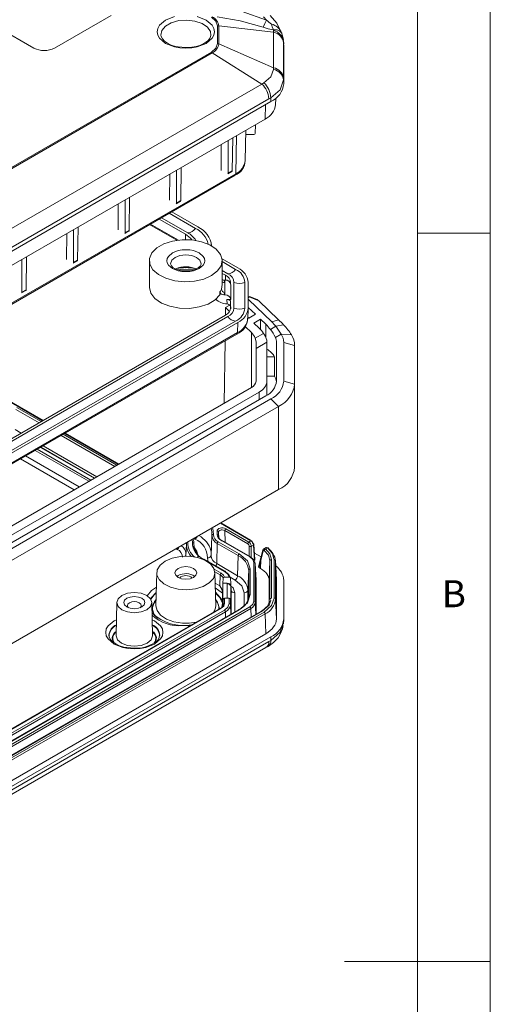
# Model space of a CAD drawing. Units: millimetres. Extents: x 5 to 292, y 5 to 205.
# Drawn here: x 260 to 292, y 102 to 170 of the extents above; entities that cross this region are included whole.
import ezdxf

# ---------------------------------------------------------------- set-up
doc = ezdxf.new("R2010")
doc.units = ezdxf.units.MM
doc.styles.add('SLDTEXTSTYLE0', font='TXT', dxfattribs={"width": 0.75})

msp = doc.modelspace()

# ---------------------------------------------------------------- linework, layer by layer
at = {"color": 7, "linetype": 'Continuous', "lineweight": 0}
for p, q in [((292, 77.25), (292, 205)), ((287, 60.25), (287, 200)), ((287, 155), (292, 155)), ((292, 105), (282, 105))]:
    msp.add_line(p, q, dxfattribs=at)
at = {"color": 7, "linetype": 'Continuous', "lineweight": 15}
for p, q in [((250.75637718, 173.42788592), (260.67511516, 167.70192037)), ((262.08932872, 167.70192037), (265.97841602, 169.94704267)), ((276.6474369, 169.62607496), (276.4378206, 169.8498739)), ((273.28145312, 169.23294075), (273.28145312, 168.00781823)), ((273.36130816, 169.22224676), (273.28145312, 169.23294075)), ((273.36130816, 167.99712424), (273.36130816, 169.22224676)), ((277.12712996, 168.79281612), (273.36130816, 169.22224676)), ((272.81912903, 168.57681118), (272.8157373, 168.55077465)), ((277.1210607, 168.90987982), (277.11700453, 168.95801137)), ((277.12712996, 168.79281612), (277.12106069, 168.90987982)), ((277.12712996, 166.35355677), (277.12712996, 168.79281612)), ((277.79841825, 168.28749498), (277.67864638, 168.76107259)), ((273.28145312, 168.00781823), (273.36130816, 167.99712424)), ((277.12712996, 166.35355677), (273.36130816, 167.99712424)), ((277.78064895, 168.29142095), (277.79470761, 168.22124449)), ((277.82066045, 167.96258824), (277.80474621, 168.22231829)), ((277.80657565, 168.16200289), (277.80646213, 168.05982738)), ((277.80646213, 168.05982738), (277.80646213, 165.62056803)), ((277.82245461, 167.90268654), (277.82245461, 165.25536838)), ((272.86179422, 167.42294138), (256.01116498, 157.69528018)), ((256.04012812, 157.63611195), (272.91826026, 167.37965023)), ((272.91826026, 167.37965023), (272.86179422, 167.42294138)), ((276.32468289, 165.23518964), (272.91826026, 167.37965023)), ((277.12106069, 166.23568611), (277.12712996, 166.35355677)), ((277.80646213, 165.62056803), (277.80657565, 165.51468473)), ((234.84982174, 141.29226193), (276.32468289, 165.23518964)), ((276.32468289, 165.23518964), (276.46427424, 165.32032558)), ((277.82245461, 165.25536838), (277.80657565, 165.51468473)), ((276.93254683, 164.29655442), (276.80504327, 164.22489475)), ((276.94377495, 164.03075621), (276.93254683, 164.29655442)), ((277.26057797, 163.79115008), (277.28097545, 164.26795218)), ((276.94377495, 164.03075621), (235.21406722, 139.94070871)), ((276.80504327, 164.22489475), (235.33018212, 140.28196705)), ((234.81730158, 138.74081022), (276.54700931, 162.83085772)), ((275.87653639, 162.44380194), (275.87013851, 161.84886921)), ((275.17674221, 159.97839279), (275.22135961, 162.06557644)), ((275.2150075, 161.76842708), (275.77014232, 161.76842708)), ((273.52453148, 159.30329253), (273.53824543, 161.09393531)), ((274.00182856, 161.36155615), (274.00182856, 159.10799007)), ((274.28589467, 159.27197794), (274.32025615, 161.54538048)), ((233.83335857, 135.50324158), (274.47936139, 158.96767955)), ((274.53112132, 159.07859365), (233.8851185, 135.61415567)), ((269.98899758, 157.26227225), (270.00271153, 159.05291503)), ((270.46629466, 159.32053587), (270.46629466, 157.06696979)), ((270.75036076, 157.23095766), (270.78472224, 159.5043602)), ((273.97972853, 159.06211532), (274.26652429, 159.22767899)), ((274.28589467, 159.27197794), (274.00182856, 159.10799007)), ((266.45346367, 155.22125197), (266.46717762, 157.01189475)), ((266.93076075, 157.27951559), (266.93076075, 155.02594951)), ((267.21482686, 155.18993738), (267.24918834, 157.46333992)), ((270.44419463, 157.02109504), (270.73099038, 157.18665871)), ((270.75036076, 157.23095766), (270.46629466, 157.06696979)), ((269.96847605, 156.36360087), (271.76743186, 155.32508579)), ((270.13228907, 156.45816812), (271.93124488, 155.41965303)), ((268.62104742, 155.58574688), (270.49259167, 154.50532739)), ((269.27433294, 155.96288059), (271.07328875, 154.9243655)), ((271.23710177, 155.01893275), (269.43814596, 156.05744783)), ((262.91792977, 153.18023169), (262.93164372, 154.97087447)), ((263.39522684, 155.23849531), (263.39522684, 152.98492923)), ((263.67929295, 153.1489171), (263.71365443, 155.42231964)), ((266.90866072, 154.98007477), (267.19545648, 155.14563843)), ((267.21482686, 155.18993738), (266.93076075, 155.02594951)), ((259.85969294, 153.19747503), (259.85969294, 150.94390895)), ((260.14375905, 151.10789682), (260.17812052, 153.38129936)), ((263.37312681, 152.93905449), (263.65992257, 153.10461815)), ((263.67929295, 153.1489171), (263.39522684, 152.98492923)), ((268.60494018, 153.10607089), (268.60494018, 151.26885406)), ((273.59501127, 153.23456898), (274.68264278, 152.60669267)), ((273.60494018, 151.47298927), (273.60494018, 153.10607089)), ((273.60494018, 153.03970265), (274.51882976, 152.51212543)), ((271.10494018, 152.52188662), (271.63809939, 152.47999919)), ((273.98849967, 152.20597238), (273.60494018, 152.42739656)), ((273.60494018, 152.23826207), (273.82468665, 152.11140514)), ((273.71202189, 151.77398081), (273.78991499, 151.61204192)), ((273.78991499, 151.77398081), (273.71202189, 151.77398081)), ((273.78991499, 151.77398081), (273.78991499, 151.61204192)), ((273.78991499, 151.61204192), (273.78991499, 150.92566621)), ((274.17769272, 151.61942205), (274.17769272, 151.59168642)), ((274.18991499, 151.44736449), (274.18991499, 150.43711099)), ((274.40935932, 149.85684937), (274.40935932, 151.61942205)), ((275.15935932, 151.61942205), (275.15935932, 149.85684937)), ((275.39102591, 151.61942205), (275.39102591, 149.85684937)), ((259.83759291, 150.89803421), (260.12438866, 151.06359787)), ((260.14375905, 151.10789682), (259.85969294, 150.94390895)), ((273.44681443, 150.96786252), (273.44681443, 150.76372732)), ((273.78991499, 150.92566621), (273.71202189, 150.76372732)), ((273.71202189, 150.76372732), (273.78991499, 150.76372732)), ((273.78991499, 150.92566621), (273.78991499, 150.76372732)), ((273.92754034, 150.43711099), (274.18991499, 150.43711099)), ((273.93974332, 150.15177261), (273.92754034, 150.43711099)), ((273.95330217, 150.15127592), (273.93974332, 150.15177261)), ((274.17769272, 150.29278906), (274.17769272, 149.85684937)), ((275.4701408, 150.6402914), (275.39102591, 150.59461935)), ((275.39931043, 150.43985151), (276.99967665, 148.89996514)), ((276.11670892, 150.3508283), (275.44095435, 150.61571538)), ((275.98899726, 150.4410787), (275.47672705, 150.64188203)), ((276.11670892, 150.3508283), (277.47410504, 149.04472988)), ((273.82735872, 149.88407926), (273.81939477, 149.36181135)), ((273.82735872, 149.88407926), (274.11840289, 150.05209548)), ((274.1042376, 149.61766397), (273.82735872, 149.88407926)), ((275.36031051, 149.12162221), (275.3902887, 149.82237872)), ((275.87791096, 149.4350437), (275.39102591, 149.90352875)), ((275.41829155, 149.16971106), (275.87791096, 149.4350437)), ((233.34249685, 125.80586107), (273.98849967, 149.27029904)), ((274.51882976, 148.964146), (233.87282694, 125.49970802)), ((274.68264278, 148.86957875), (234.03663996, 125.40514078)), ((273.82468665, 149.36486628), (256.9488308, 139.62264207)), ((274.68264278, 148.86957875), (274.66143853, 148.1806358)), ((275.36457872, 149.22139401), (275.41829155, 149.16971106)), ((276.23406626, 149.09234796), (275.77444685, 148.82701532)), ((275.77444685, 148.82701532), (276.13060215, 148.48431958)), ((276.59022156, 148.74965221), (276.23406626, 149.09234796)), ((276.23406626, 149.09234796), (276.23406626, 148.37790011)), ((276.99967665, 148.89996514), (277.47410504, 149.04472988)), ((233.96375655, 124.60879867), (274.60975937, 148.07323665)), ((274.66143853, 148.1806358), (234.01543571, 124.71619782)), ((275.60027207, 148.17816653), (275.17053726, 148.59166112)), ((275.86771719, 147.79174375), (276.4338447, 148.11856221)), ((276.4338447, 148.11856221), (276.50099564, 148.00854811)), ((277.27440153, 148.60380533), (276.90625892, 148.39128113)), ((277.24813145, 147.8384572), (277.64883802, 148.06978018)), ((277.81751113, 148.70295579), (277.27440153, 148.60380533)), ((277.64883802, 148.06978018), (278.35543387, 148.01079846)), ((273.79255177, 147.60147274), (273.72713471, 143.31148444)), ((275.92245461, 147.53207432), (275.86771719, 147.79174375)), ((275.92245461, 147.07316025), (275.92245461, 147.53207432)), ((275.92245461, 147.07316025), (276.67222496, 147.50599346)), ((276.67245461, 147.48916625), (276.67245461, 144.84184808)), ((277.32245461, 144.84184808), (277.32245461, 147.48916625)), ((277.82245461, 147.48916625), (277.82245461, 144.84184808)), ((278.57245461, 147.28503104), (277.82245461, 147.48916625)), ((275.92245461, 144.84184808), (275.92245461, 147.07316025)), ((278.57245461, 147.28503104), (278.57245461, 144.63771288)), ((277.19837548, 146.50924429), (276.67245461, 146.50924429)), ((277.19837548, 145.18236547), (277.19837548, 146.50924429)), ((261.30711832, 142.1386279), (256.22982, 145.06968983)), ((277.19837548, 145.18236547), (276.67245461, 145.18236547)), ((276.67245461, 143.87112888), (276.67245461, 144.84184808)), ((278.57245461, 144.63771288), (277.82245461, 144.84184808)), ((233.87056434, 120.30277612), (275.60027207, 144.39282362)), ((276.13060215, 144.08667058), (234.40089442, 119.99662308)), ((278.57245461, 138.9219272), (278.57245461, 144.63771288)), ((234.86051383, 119.73129044), (276.59022156, 143.82133794)), ((276.94377495, 143.61723592), (235.21406722, 119.52718842)), ((276.94377495, 143.61723592), (277.47410504, 143.10694767)), ((277.47410504, 143.10694767), (235.74439731, 119.01690017)), ((277.47410504, 137.39116199), (277.47410504, 143.10694767)), ((266.50129288, 139.14009475), (262.81835997, 141.26620667)), ((264.84118948, 138.18173745), (261.15825656, 140.30784937)), ((235.74439731, 113.30111449), (277.47410504, 137.39116199)), ((273.2508425, 134.31151519), (273.25050374, 134.54631338)), ((275.55286961, 133.91473073), (273.50248329, 135.09839356)), ((273.77638474, 134.58106927), (275.3512632, 133.67191129)), ((275.42193081, 133.79151122), (273.84705234, 134.7006692)), ((271.53820707, 133.96444103), (271.55585361, 133.75363931)), ((272.89541171, 134.22169899), (272.83738358, 132.86526005)), ((273.36789469, 134.10513744), (273.35523223, 134.4011295)), ((273.36376976, 134.16699111), (273.3699604, 134.02757667)), ((273.51274621, 133.9156847), (275.49494849, 132.77138368)), ((275.54494442, 132.77633448), (273.56274215, 133.9206355)), ((275.56483704, 133.87400923), (275.42193081, 133.79151122)), ((271.14594513, 133.63423523), (271.1140996, 132.88982861)), ((271.1519708, 133.74147158), (271.1496825, 133.6879019)), ((271.67368802, 133.40087093), (271.65813084, 133.7645286)), ((273.22108871, 132.31124377), (273.2621333, 133.69220455)), ((273.2621333, 133.69220455), (274.70248313, 132.8607083)), ((273.3328009, 133.81180448), (274.77315073, 132.98030823)), ((275.59502517, 133.49044779), (275.74508069, 133.577073)), ((275.74508069, 133.577073), (275.80724335, 132.54927277)), ((275.83646445, 132.59208023), (275.77409647, 133.62327507)), ((276.38066022, 133.22938218), (276.23075537, 132.61644072)), ((276.2569481, 132.55398837), (276.40133809, 133.17215937)), ((276.59306508, 133.41481329), (276.44548198, 133.32961538)), ((276.70187815, 133.39309763), (276.57160171, 133.31789064)), ((272.31234841, 132.61030419), (273.75269824, 131.77880794)), ((273.80269417, 131.78375874), (272.36234435, 132.615255)), ((274.66143853, 131.47974752), (274.70248313, 132.8607083)), ((275.80950918, 133.03775987), (276.26893215, 132.77254063)), ((276.21475675, 132.55347158), (276.0972955, 132.08852928)), ((276.12665789, 132.0382657), (276.2569481, 132.55398837)), ((276.2318282, 132.62104483), (276.21475675, 132.55347158)), ((276.23661571, 131.9747884), (276.2569481, 132.55398837)), ((276.88019574, 132.51436562), (276.82245461, 131.15830728)), ((276.88019575, 132.51436582), (276.88019575, 129.85530008)), ((276.98013483, 129.93410448), (276.98013483, 132.59317022)), ((277.16477438, 132.58132628), (277.16477438, 129.94594842)), ((277.32168596, 131.19408426), (277.26332609, 132.55247495)), ((277.26471346, 132.50252189), (277.26471346, 129.86714402)), ((277.32245461, 131.15829648), (277.26471346, 132.50252189)), ((274.66143853, 131.47974752), (273.22108871, 132.31124377)), ((275.36103858, 130.50471785), (275.4190844, 131.86198409)), ((275.4190844, 131.86198409), (275.4190844, 130.09941141)), ((275.51902348, 131.94078849), (275.51902348, 130.1782158)), ((275.77350457, 132.38316123), (275.77350457, 129.73584306)), ((275.92211931, 131.17402774), (275.8731233, 132.31933603)), ((275.87344366, 129.65703867), (275.87344366, 132.30435683)), ((275.87344366, 132.30435683), (275.92245461, 131.15835001)), ((276.23661571, 131.9747884), (276.12665789, 132.0382657)), ((269.10509248, 131.68612272), (269.05658983, 129.41736114)), ((270.5746101, 131.48810313), (270.48652165, 131.42691234)), ((273.15329054, 129.41736114), (273.10478789, 131.68612272)), ((273.46504626, 131.53394559), (273.4425212, 130.77608152)), ((273.6648208, 131.2940038), (273.65064205, 130.9645378)), ((273.76529751, 131.3728082), (274.07319896, 131.3728082)), ((274.17336165, 131.29400381), (274.1874804, 130.9645378)), ((275.92211931, 131.17402774), (275.92245461, 131.15835001)), ((275.92245461, 131.15835001), (275.92245461, 128.84725996)), ((276.82245461, 129.68774448), (276.82245461, 131.15830728)), ((277.32245461, 131.15829648), (277.32245461, 128.51108538)), ((277.82245461, 131.15835001), (277.82245461, 128.51103185)), ((273.63229132, 129.58532421), (273.63229132, 130.5100872)), ((273.65499422, 130.92011247), (273.63722916, 130.50471785)), ((273.94545432, 130.9645378), (273.65064205, 130.9645378)), ((273.65499422, 130.92011247), (273.65499422, 129.52131852)), ((273.94545432, 130.9645378), (273.9484928, 130.92011247)), ((274.1874804, 130.9645378), (274.19592268, 130.76752681)), ((274.20730354, 130.52232288), (274.19796684, 130.7405734)), ((274.20768006, 130.50471785), (274.1983405, 130.72310148)), ((274.1983405, 130.72310148), (274.1983405, 129.32430753)), ((274.20768006, 130.50471785), (274.20730354, 130.52232288)), ((273.62393497, 129.58533389), (273.62824347, 129.7870395)), ((273.65499422, 129.52131852), (273.6690844, 129.85078453)), ((273.6690844, 129.85078453), (273.6690844, 129.4870058)), ((273.76902348, 129.92958892), (273.76902348, 129.5658102)), ((274.07588573, 129.92958892), (273.76902348, 129.92958892)), ((274.07588573, 129.92958892), (274.07588573, 129.5658102)), ((274.17582481, 129.85078453), (274.17582481, 129.4870058)), ((274.1983405, 129.32430753), (274.17582481, 129.85078453)), ((277.32245461, 128.51108538), (277.26471346, 129.86714402)), ((275.49494849, 129.34762061), (233.76524076, 105.25757311)), ((233.83590836, 105.13797317), (275.56561609, 129.22802068)), ((274.72315479, 129.14364686), (234.07715197, 105.67920889)), ((274.77315073, 129.13869606), (234.12714791, 105.67425809)), ((273.48571792, 129.24559835), (256.69825042, 119.55439965)), ((273.53571386, 129.24064755), (256.74824636, 119.54944884)), ((273.75269824, 129.11538514), (256.96523073, 119.42418643)), ((266.36949766, 129.63940318), (266.320995, 127.37064161)), ((268.81781756, 127.37064161), (268.7693149, 129.63940318)), ((276.2433597, 129.03251453), (234.55071183, 104.96386122)), ((234.61126252, 104.96500355), (276.35535959, 129.06335784)), ((276.4714121, 128.9796123), (234.75632978, 104.89800787)), ((276.54207971, 128.86001237), (234.82699738, 104.77840793)), ((273.82336584, 128.9957852), (257.03589833, 119.30458649)), ((276.59015599, 127.49048385), (276.54207971, 128.86001237)), ((277.80329171, 128.16766188), (277.82057963, 128.44981119)), ((271.26893624, 128.0484077), (270.86766173, 128.05439362)), ((277.7385996, 128.05639049), (277.78636211, 128.19363313)), ((276.59015599, 127.49048385), (234.8605794, 103.40051206)), ((276.94377495, 127.28641968), (235.21406722, 103.19637218)), ((276.94377495, 127.28641968), (276.93254683, 127.03358519)), ((235.12206383, 102.59664225), (276.60116846, 126.54201966)), ((276.80504327, 126.95821773), (235.33018212, 103.01529003)), ((276.59904124, 126.5414405), (276.74409832, 126.62716898)), ((276.80504327, 126.95821773), (276.93254683, 127.03358519))]:
    msp.add_line(p, q, dxfattribs=at)
at = {"color": 8, "linetype": 'Continuous', "lineweight": 15}
for p, q in [((277.79470761, 168.22124449), (277.80657565, 168.16200289)), ((276.57743061, 163.81927013), (276.54700931, 162.83085772)), ((274.53112132, 159.07859365), (274.57094358, 161.69009925)), ((270.60192673, 154.519775), (268.68822831, 155.62452959)), ((271.08483424, 154.5492435), (271.07328875, 154.9243655)), ((273.83513633, 151.77188685), (273.82468665, 152.11140514)), ((273.60494018, 151.47298927), (273.54582637, 151.16100031)), ((275.39102591, 150.43506896), (275.39931043, 150.43985151)), ((276.59022156, 147.83288678), (276.59022156, 148.74965221)), ((275.60027207, 144.39282362), (275.60027207, 148.17816653)), ((256.18134785, 145.06385936), (261.27783236, 142.12172148)), ((276.13060215, 144.08667058), (276.13060215, 143.55600531)), ((259.4352952, 142.89888045), (261.02967613, 141.97846393)), ((259.5059628, 143.01848038), (261.16859773, 142.05866167)), ((259.81307712, 141.27613627), (259.39425061, 141.51791967)), ((262.54091778, 141.1060427), (266.22385069, 138.97993078)), ((262.67983938, 141.18624043), (266.3627723, 139.06012852)), ((262.78907401, 141.24930024), (266.47200693, 139.12318833)), ((260.77306462, 140.0854828), (264.45599754, 137.95937088)), ((260.91198623, 140.16568053), (264.59491915, 138.03956862)), ((261.12897061, 140.29094295), (264.81190352, 138.16483103)), ((265.00725168, 138.27760312), (261.32431877, 140.40371504)), ((263.44103033, 137.37344278), (259.75809742, 139.4995547)), ((263.78833435, 137.57393712), (260.10540143, 139.70004904)), ((273.47319733, 135.08148713), (275.56483704, 133.87400923)), ((273.81218839, 133.77663325), (273.77638474, 134.58106927)), ((271.73337163, 133.99370805), (271.66113807, 134.03540759)), ((273.35062675, 134.22950062), (273.35378054, 134.15554078)), ((270.51445429, 133.29004205), (270.44222074, 133.33174159)), ((271.65563786, 133.67162474), (271.66549234, 133.44052609)), ((275.45368996, 133.49044779), (275.45368996, 132.82901456)), ((275.59502517, 132.7156972), (275.59502517, 133.49044779)), ((271.1140996, 132.88982861), (271.11337472, 132.82643974)), ((277.16477438, 132.58132628), (277.13231632, 132.69719584)), ((273.05356582, 131.93188366), (273.53571386, 131.65354552)), ((273.10102408, 131.74409112), (273.46504626, 131.53394559)), ((274.48476952, 131.18074768), (274.15774937, 131.3695324)), ((273.4425212, 130.77608152), (273.12026606, 130.96211545)), ((273.62880547, 130.27354777), (273.1271547, 130.63989189)), ((273.63722916, 129.36678591), (273.63722916, 130.50471785)), ((273.9484928, 130.92011247), (273.9484928, 129.92958892)), ((274.20768006, 128.84606963), (274.20768006, 130.50471785)), ((275.36103858, 129.7935775), (275.36103858, 130.50471785)), ((274.45752776, 130.30770686), (274.45752776, 128.99030364)), ((275.11119087, 129.41348172), (275.11119087, 130.30770686)), ((275.41610362, 130.02971279), (275.4190844, 130.09941141)), ((273.57880425, 129.30007952), (273.63177981, 129.58689774)), ((273.6690844, 129.4870058), (273.66823568, 129.46716049)), ((274.20334263, 128.84356569), (274.17582481, 129.4870058)), ((275.56561609, 129.22802068), (275.58276143, 128.65115926)), ((275.90842169, 128.83915893), (275.87344366, 129.65703867)), ((273.83422342, 128.63047771), (273.82336584, 128.9957852)), ((271.40829707, 128.04632882), (271.26893624, 128.0484077))]:
    msp.add_line(p, q, dxfattribs=at)
at = {"color": 7, "linetype": 'Continuous', "lineweight": 15, "flags": 128}
for points in [[(276.6474369, 169.62607496), (274.97949821, 170.20679631), (273.26852822, 170.62272771)], [(270.32388056, 169.86634923), (269.71439624, 169.62722545), (269.30017682, 169.27537764), (269.18014193, 169.05710528), (269.13841407, 168.82448152), (269.18014193, 168.59185776), (269.30017682, 168.3735854), (269.71439624, 168.02173758), (270.32388056, 167.7826138), (270.70198035, 167.71331914), (271.10494018, 167.68923016), (271.50790002, 167.71331914), (271.88599981, 167.7826138), (272.49548413, 168.02173758)], [(272.49548413, 168.02173758), (272.90970355, 168.3735854), (273.02973844, 168.59185776), (273.0714663, 168.82448152), (273.02973844, 169.05710528), (272.90970355, 169.27537764), (272.49548413, 169.62722545), (271.88599981, 169.86634923)], [(272.86179422, 169.8178176), (273.17077885, 169.5490892), (273.28145312, 169.23294075)], [(273.26175609, 169.84692688), (274.83476358, 169.57036402), (276.40848827, 169.13513884)], [(277.70140234, 168.69631529), (277.34016991, 169.42155772), (276.89624915, 169.93406727)], [(276.40848827, 169.13513884), (276.53398821, 169.38707876), (276.6474369, 169.62607496)], [(277.11700453, 168.95801137), (276.75951497, 169.02734457), (276.40848827, 169.13513884)], [(277.11700453, 168.95801137), (277.03684938, 169.16556628), (276.9820791, 169.34652351)], [(271.10494018, 167.73509496), (270.58573227, 167.77875216), (270.39051279, 167.81952319), (270.09869666, 167.9110885), (269.84793575, 168.02921379), (269.64118159, 168.17204233), (269.4938544, 168.32801392), (269.40936663, 168.48991646), (269.3997626, 168.58935908)], [(272.81425242, 168.5578771), (272.74519973, 168.37151248), (272.60281175, 168.2022089), (272.3354562, 168.01445898), (272.05467698, 167.89006396), (271.80938578, 167.81707492), (271.51403629, 167.76196703), (271.10494018, 167.73509496)], [(273.28145312, 168.00781823), (273.17090841, 167.6916388), (272.86179422, 167.42294138)], [(276.46427424, 165.32032558), (276.93594818, 165.73854627), (277.12106069, 166.23568611)], [(277.80657565, 165.51468473), (277.57987188, 164.84739467), (276.93254683, 164.29655442)], [(274.21457499, 159.23150214), (274.24164513, 159.222199), (274.26466219, 159.22660508), (274.2801834, 159.24407024), (274.28589467, 159.27197794)], [(270.67904108, 157.19048186), (270.70611122, 157.18117872), (270.72912829, 157.1855848), (270.7446495, 157.20304996), (270.75036076, 157.23095766)], [(267.14350717, 155.14946158), (267.17057732, 155.14015844), (267.19359438, 155.14456453), (267.20911559, 155.16202968), (267.21482686, 155.18993738)], [(272.87270714, 152.08556075), (272.33021573, 151.84807369), (271.69685124, 151.70388654), (271.01958741, 151.66369298), (270.34865381, 151.73047399), (269.73381051, 151.89927673), (269.22065762, 152.15758187), (268.84725335, 152.48623211), (268.64129139, 152.86085295), (268.61804699, 153.25366048), (268.77924408, 153.63552197), (269.11292741, 153.9781165), (269.59434921, 154.25603539), (270.18780464, 154.44866668), (270.84927981, 154.54172377), (271.52971615, 154.52830507), (272.17864879, 154.40940576), (272.74794938, 154.19384406), (273.1953955, 153.89760721), (273.4878021, 153.54266572), (273.60348274, 153.155344), (273.53385791, 152.76436791), (273.28409136, 152.39873438), (272.87270714, 152.08556075)], [(272.024179, 152.57540562), (272.29800463, 152.80799961), (272.37817839, 152.9537629), (272.40494018, 153.10607089), (272.37823415, 153.25822679), (272.29800463, 153.40414217), (272.024179, 153.63673616), (271.62127074, 153.79481233), (271.36877396, 153.84109566), (271.10494018, 153.85654492), (270.84136988, 153.84112785), (270.58860963, 153.79481233), (270.18570137, 153.63673616), (269.91187574, 153.40414217), (269.83170198, 153.25837889), (269.80494018, 153.10607089), (269.83164622, 152.95391499), (269.91187574, 152.80799961), (270.18570137, 152.57540562), (270.58860963, 152.41732945), (270.84110641, 152.37104612), (271.10494018, 152.35559687), (271.36851049, 152.37101393), (271.62127074, 152.41732945), (272.024179, 152.57540562)], [(263.60797327, 153.1084413), (263.63504341, 153.09913816), (263.65806048, 153.10354425), (263.67358169, 153.1210094), (263.67929295, 153.1489171)], [(271.10494018, 152.40146166), (270.70929109, 152.44189071), (270.56809546, 152.47826759), (270.37289087, 152.55467174), (270.22307256, 152.64545965), (270.12028799, 152.74302043), (270.0665167, 152.83628898), (270.06123982, 152.90151472)], [(272.14872165, 152.90135423), (272.15153842, 152.86653718), (272.08253855, 152.73445027), (271.93954116, 152.61245034), (271.76588439, 152.52263486), (271.58110463, 152.4609828), (271.340147, 152.4154378), (271.10494018, 152.40146166)], [(270.57022289, 152.47771949), (270.72627906, 152.50206255), (271.10494018, 152.52188662)], [(273.60494018, 151.79453879), (273.63955082, 151.78181771), (273.71202189, 151.77398081)], [(260.07243936, 151.06742102), (260.0995095, 151.05811788), (260.12252657, 151.06252397), (260.13804778, 151.07998912), (260.14375905, 151.10789682)], [(268.60494018, 151.26885406), (268.70120072, 150.872229), (268.98256946, 150.50614742), (269.42737864, 150.19880068), (270.0013742, 149.97385706), (270.66035365, 149.84863914), (271.35357, 149.83278973), (272.02763977, 149.92752939), (272.63065389, 150.12556236), (273.11617519, 150.41163842), (273.44681443, 150.76372732)], [(273.71202189, 150.76372732), (273.62038735, 150.77639995), (273.53911626, 150.81331866), (273.47980399, 150.86951077), (273.45025804, 150.93517397), (273.44681443, 150.96786252)], [(275.44095435, 150.61571538), (275.45000297, 150.62348772), (275.45758131, 150.63021981), (275.46391793, 150.63572217), (275.46908878, 150.63963629), (275.47315358, 150.64169053), (275.47656769, 150.64192249), (275.47671033, 150.64183858)], [(273.25050374, 134.54631338), (273.26041469, 134.6066246), (273.30051051, 134.66276987), (273.36793076, 134.70934539), (273.45642605, 134.74234929), (273.5573539, 134.75878939), (273.66308735, 134.7565574), (273.76250122, 134.73656303), (273.84705234, 134.7006692)], [(272.89583644, 134.46382516), (272.89803029, 134.44104907), (272.89697139, 134.24409524)], [(275.56483704, 133.87400923), (275.59132573, 133.88335509), (275.61395681, 133.87944842), (275.62943446, 133.86285816), (275.63550464, 133.83600038)], [(271.1496825, 133.6879019), (271.14870293, 133.5057052), (271.15074258, 133.48454054)], [(272.84372138, 133.01340941), (272.84005546, 133.08212603), (272.8203393, 133.21473124)], [(275.74508069, 133.65866407), (275.76670022, 133.64081595), (275.77429136, 133.61904646), (275.76670022, 133.59666474), (275.74508069, 133.577073)], [(276.40133818, 133.17215978), (276.41423361, 133.20277703), (276.43569386, 133.21929946), (276.46216964, 133.22043916), (276.49080533, 133.20519675)], [(276.40897835, 133.26433195), (276.43234365, 133.31538694), (276.47096466, 133.34208638)], [(276.49080533, 133.20519675), (276.77958318, 132.87911424), (276.88019575, 132.51436582)], [(276.57160171, 133.31789064), (276.87461008, 132.97408165), (276.98013483, 132.59317022)], [(276.70187815, 133.39309763), (276.64509736, 133.41902222), (276.59723061, 133.41624313), (276.58872703, 133.40939879)], [(277.13231632, 132.69719584), (277.04512351, 133.00845878), (276.70187815, 133.39309763)], [(269.69072662, 132.48828269), (270.17040293, 132.69265248), (270.73311697, 132.80632168), (271.32886914, 132.81919027), (271.90472423, 132.73011483), (272.40951501, 132.5470101), (272.79838858, 132.28614574), (273.03679184, 131.97070069), (273.10354159, 131.62870362), (272.99270685, 131.29054249), (272.71413574, 130.98626439), (272.29258056, 130.74290576), (271.76549831, 130.58209008), (271.17972257, 130.51810654), (270.58730209, 130.55664036), (270.04087603, 130.69426763), (269.58899674, 130.91875956), (269.27181567, 131.21016908), (269.11751577, 131.54260315), (269.13980724, 131.88652355), (269.3367094, 132.21137145), (269.69072662, 132.48828269)], [(274.77315073, 132.98030823), (275.32517747, 132.50337252), (275.51902348, 131.94078849)], [(275.49494849, 132.77138368), (275.70111021, 132.5932657), (275.77350457, 132.38316123)], [(270.5746101, 131.97802762), (270.41203054, 131.83756341), (270.35494018, 131.67187458), (270.41203054, 131.50618575), (270.5746101, 131.36572154), (270.81792761, 131.27186635), (271.10494018, 131.23890879), (271.39195276, 131.27186635), (271.63527027, 131.36572154), (271.79784983, 131.50618575), (271.85494018, 131.67187458), (271.79784983, 131.83756341), (271.63527027, 131.97802762), (271.39195276, 132.0718828), (271.10494018, 132.10484036), (270.81792761, 132.0718828), (270.5746101, 131.97802762)], [(273.76529751, 131.3728082), (273.69278519, 131.52469959), (273.53571386, 131.65354552)], [(274.07319896, 131.3728082), (273.97653756, 131.59253706), (273.75269824, 131.77880794)], [(275.11119087, 130.30770686), (274.94838927, 130.78019315), (274.48476952, 131.18074768)], [(273.62892325, 130.32053879), (273.62959337, 130.36325953), (273.63229132, 130.5100872)], [(273.63722916, 130.50471785), (273.63715536, 130.50495745), (273.63229132, 130.5100872)], [(266.72087814, 130.12069917), (267.11018616, 130.27086746), (267.56940628, 130.32359955), (268.0286264, 130.27086746), (268.41793442, 130.12069917), (268.67806172, 129.89595643), (268.76940628, 129.6308543), (268.67806172, 129.36575217), (268.41793442, 129.14100943), (268.0286264, 128.99084114), (267.56940628, 128.93810904), (267.11018616, 128.99084114), (266.72087814, 129.14100943), (266.46075084, 129.36575217), (266.36940628, 129.6308543), (266.46075084, 129.89595643), (266.72087814, 130.12069917)], [(268.0820587, 129.33490636), (268.23921894, 129.47068843), (268.29440628, 129.6308543), (268.23921894, 129.79102017), (268.0820587, 129.92680224), (267.84685177, 130.01752892), (267.56940628, 130.04938789), (267.29196079, 130.01752892), (267.05675386, 129.92680224), (266.89959362, 129.79102017), (266.84440628, 129.6308543), (266.89959362, 129.47068843), (267.05675386, 129.33490636), (267.29196079, 129.24417968), (267.56940628, 129.21232071), (267.84685177, 129.24417968), (268.0820587, 129.33490636)], [(275.51902348, 130.1782158), (275.32517747, 129.61563177), (274.77315073, 129.13869606)], [(276.93333352, 129.80000445), (276.81583016, 129.46332151), (276.35535959, 129.06335784)], [(276.4714121, 128.9796123), (276.98243255, 129.42348348), (277.16477438, 129.94594842)], [(267.97489776, 129.28390407), (268.00824906, 129.32178284), (268.04440628, 129.4267191), (268.00824906, 129.53165536), (267.905282, 129.62061602), (267.75118091, 129.68005764), (267.56940628, 129.70093076), (267.38763165, 129.68005764), (267.23353056, 129.62061602), (267.1305635, 129.53165536), (267.09440628, 129.4267191), (267.1305635, 129.32178284), (267.1639148, 129.28390407)], [(269.05658983, 129.41736114), (269.126235, 129.09669385), (269.37042029, 128.77359825), (269.76872528, 128.5064071), (270.28575883, 128.3188615), (270.87558024, 128.2276257), (271.33305571, 128.22754498)], [(273.76902348, 129.5658102), (273.70838829, 129.38983344), (273.53571386, 129.24064755)], [(273.63295458, 129.60657522), (273.58432329, 129.33889872), (273.55751641, 129.25948434)], [(273.63177983, 129.58690382), (273.63196575, 129.59471132), (273.63208444, 129.5982647), (273.63217577, 129.59931165), (273.63224658, 129.597276), (273.6322885, 129.58519323)], [(274.07588573, 129.5658102), (273.99189204, 129.32204191), (273.75269824, 129.11538514)], [(275.77350457, 129.73584306), (275.70111021, 129.52573859), (275.49494849, 129.34762061)], [(276.8378041, 129.73228629), (276.72543377, 129.40620556), (276.33641316, 129.07004261)], [(276.35535959, 129.06335784), (276.32887091, 129.0727037), (276.30623983, 129.06879703), (276.29076217, 129.05220676), (276.28469199, 129.02534899)], [(267.56940628, 126.4965577), (267.04645969, 126.54053553), (266.84977489, 126.58161016), (266.55528714, 126.67400188), (266.30144925, 126.79356044), (266.09104229, 126.93891096), (265.9397722, 127.09910429), (265.85182118, 127.26777135), (265.83848686, 127.40410858)], [(266.320995, 127.37064161), (266.32089993, 127.36174716), (266.32097739, 127.35371897)]]:
    msp.add_lwpolyline(points, dxfattribs=at)
at = {"color": 8, "linetype": 'Continuous', "lineweight": 15, "flags": 128}
for points in [[(269.38908179, 168.59509719), (269.38892989, 168.59716504), (269.45886261, 168.92104264), (269.70717338, 169.21426311), (270.10695387, 169.44505147), (270.61488166, 169.58839823), (271.1759149, 169.62876953), (271.72925692, 169.56179052), (272.21494454, 169.39471941), (272.58034597, 169.14566095), (272.78586428, 168.8416045), (272.81912903, 168.57681118)], [(277.11700453, 168.95801137), (277.3682019, 168.95819725), (277.5653887, 168.87315761), (277.68992017, 168.72817393), (277.69853737, 168.6886327)], [(270.05494019, 152.90201075), (270.13486668, 153.13390005), (270.36247806, 153.33054995), (270.70312258, 153.4619472), (271.10494018, 153.50808779), (271.50675779, 153.4619472), (271.84740231, 153.33054995), (272.07501369, 153.13390005), (272.15494018, 152.90193569), (272.15493324, 152.89973064)], [(272.83912792, 134.71544665), (272.86328086, 134.63697957), (272.89583644, 134.46382516)], [(272.93898827, 134.77309481), (272.96322988, 134.72018102), (272.99675565, 134.31968946)], [(276.47096466, 133.34208638), (276.51944742, 133.34255402), (276.57160171, 133.31789064)], [(272.62874483, 132.46146527), (272.60519552, 132.51286794), (272.58955485, 132.69970795)], [(268.45857264, 130.09172738), (268.75563761, 130.47197555), (269.08401498, 130.700201)], [(274.19611615, 130.76397199), (274.3444833, 130.63578691), (274.45752776, 130.30770686)], [(268.68224647, 129.89004729), (268.74625691, 129.9937282), (269.07614431, 130.33204238)], [(269.07509647, 130.2830285), (268.93857743, 130.16693161), (268.69720168, 129.86752644)], [(269.0655982, 129.83873706), (268.953593, 129.71392736), (268.79113694, 129.22225214), (268.95214428, 128.73496148)], [(273.13319202, 130.35749009), (273.14244, 130.35194257), (273.46714798, 129.98933203), (273.58012062, 129.82466698), (273.60980602, 129.7894934), (273.62824346, 129.78703948)], [(273.62393497, 129.58533389), (273.44415297, 129.97233469), (273.1347839, 130.2830285)], [(273.41874343, 129.22225214), (273.25628737, 129.71392736), (273.14428217, 129.83873706)], [(273.01330184, 128.97287835), (273.11773384, 129.18291255), (273.15329054, 129.41736114)], [(273.59375474, 129.31288555), (273.60105933, 129.34746151), (273.63229132, 129.58532421)], [(268.95869047, 126.78748558), (268.34975831, 126.54857843), (267.97200105, 126.47934654), (267.56940628, 126.45527939), (267.16681151, 126.47934654), (266.78905425, 126.54857843), (266.18012209, 126.78748558), (265.76627793, 127.13901463), (265.64635179, 127.35708925), (265.60466173, 127.58950227), (265.64635179, 127.82191528), (265.76627793, 128.03998991), (266.18012209, 128.39151896), (266.34419598, 128.45589136)], [(268.79461657, 128.45589136), (268.95869047, 128.39151896), (269.37253463, 128.03998991), (269.49246077, 127.82191528), (269.53415083, 127.58950227), (269.49246077, 127.35708925), (269.37253463, 127.13901463), (268.95869047, 126.78748558)], [(271.33305571, 128.22754498), (271.48578129, 128.24080639), (271.84961061, 128.30109371)], [(276.93254683, 127.03358519), (277.57987188, 127.60029611), (277.7385996, 128.05639049)], [(266.32097739, 127.35371897), (266.41593682, 127.08592908), (266.68657897, 126.85210181), (267.09162358, 126.69586341), (267.56940628, 126.64099979), (268.04718897, 126.69586341), (268.45223358, 126.85210181)], [(268.45223358, 126.85210181), (268.72287574, 127.08592908), (268.81791263, 127.36174716), (268.81781756, 127.37064161)]]:
    msp.add_lwpolyline(points, dxfattribs=at)
at = {"color": 7, "linetype": 'Continuous', "lineweight": 15}
for centre, radius, start, end in [((272.57875766, 169.12843786), 0.78815315, 6.8357606408, 64.4843803168), ((277.87887395, 170.76011883), 1.67406473, 222.642310912, 237.6086697895), ((276.93312064, 168.04949634), 0.88067098, 7.3396475559, 77.678000804), ((276.95256757, 167.94973606), 0.86096226, 7.3465303164, 78.3020259811), ((261.38222194, 169.06663145), 1.53702191, 242.6096722366, 297.3903277634), ((272.57170798, 168.09599141), 0.79576577, 295.8168171468, 352.8630418956), ((276.95256757, 165.51047671), 0.86096226, 7.3465303164, 78.3020259811), ((276.96735158, 165.40315405), 0.84660269, 7.570100071, 79.5393669778), ((275.22448677, 164.09273948), 1.58607183, 4.7795618343, 46.0793907687), ((275.36783979, 164.19983739), 1.5676933, 3.5370430613, 45.6216382926), ((276.32108342, 165.40508751), 1.50881784, 294.3746582936, 354.3052007488), ((276.04078421, 163.94813806), 1.2266129, 294.3746582936, 354.3052007489), ((275.77874951, 161.86010044), 0.09207654, 264.6362329025, 352.9937773807), ((274.08687733, 159.98577928), 1.08849075, 290.9860339887, 359.5453774947), ((274.07359091, 160.0884008), 1.10862282, 294.3746582936, 354.3052007488), ((274.40771695, 159.06864801), 0.1238045, 305.358465558, 4.6077311458), ((270.42786293, 153.7400416), 1.34877634, 35.8037257084, 61.4107611929), ((271.19445063, 155.70522031), 0.68761162, 273.5562228239, 326.4384006434), ((270.56932198, 153.76465113), 1.42096877, 30.8947797197, 61.9691537237), ((271.12430228, 153.92309349), 1.54246493, 12.1890338717, 65.3578704987), ((271.27554798, 153.95177432), 1.6076711, 6.2206151801, 65.9298316517), ((271.10236235, 151.06774037), 1.62689209, 62.744909075, 115.0207385508), ((273.57452279, 151.55927298), 0.60616159, 5.6947992498, 65.6253417064), ((273.94584853, 152.89225995), 0.68761162, 273.5562228239, 326.4384006434), ((273.69025021, 151.54771134), 0.72267582, 5.6947992512, 65.6253417064), ((274.06490741, 151.51028156), 1.09988028, 5.6947992512, 65.6253417064), ((274.18063482, 151.49871992), 1.21639451, 5.6947992504, 65.6253417065), ((273.8232411, 151.40655072), 0.36893835, 6.3513401366, 95.1825778655), ((274.78435932, 152.43623755), 0.89878393, 245.3401443977, 294.6598556023), ((272.57232772, 151.53811555), 1.0439902, 326.8916183183, 338.8245606009), ((273.80876219, 151.18946598), 0.26447219, 186.1788296859, 265.9134420572), ((273.8232411, 150.39629722), 0.36893835, 6.3513401365, 95.1825778655), ((273.89779207, 151.18018347), 1.02926615, 223.2782109286, 272.3359319184), ((273.889256, 149.84684093), 0.31109897, 353.4004985717, 78.1195370098), ((275.80523948, 150.04465186), 0.43675762, 44.5090080023, 65.1292639717), ((273.57452279, 149.91699844), 0.60616159, 294.3746582958, 354.3052007479), ((273.69025021, 149.92856008), 0.72267582, 294.3746582936, 354.3052007489), ((274.78435932, 150.67366487), 0.89878393, 245.3401443977, 294.6598556023), ((274.06490741, 149.96598986), 1.09988028, 294.3746582936, 354.3052007488), ((274.18063482, 149.9775515), 1.21639451, 294.3746582949, 354.3052007481), ((274.5614809, 149.65043356), 0.68761162, 213.5615993566, 266.4437771761), ((274.18004054, 149.16275165), 1.1657808, 291.3433331105, 359.9431155751), ((274.16565486, 149.27487104), 1.2013127, 294.3746582936, 354.3052007488), ((274.57367383, 146.37404668), 3.50224981, 39.5435581635, 46.1559084773), ((274.76879863, 145.98309545), 4.08561968, 41.7372399248, 48.5356996632), ((274.53979293, 148.17303691), 0.12188271, 305.0329381229, 3.5744737757), ((274.68200292, 146.63365535), 2.83488327, 25.1501379683, 38.3160869634), ((274.40124661, 146.19098486), 3.75189576, 30.050223422, 40.0228965799), ((276.72309795, 147.47669854), 1.09942736, 0.6497584816, 32.6459308151), ((274.01238106, 145.19062238), 5.17836855, 32.9978158007, 42.7086229035), ((275.57590611, 147.41290587), 1.10026375, 4.853299516, 32.7764820095), ((276.0557844, 147.48916542), 0.6166702, 0.0000768492, 1.5637135133), ((276.44510476, 147.485034), 0.87735958, 0.2698566459, 23.7549616187), ((277.19737935, 147.26918344), 1.37516658, 0.6602988144, 32.6353904976), ((275.86610693, 145.69212132), 1.56289137, 31.5221229158, 58.9401427359), ((275.37195184, 144.8967451), 0.55323321, 294.3746582936, 354.3052007488), ((275.74660904, 144.93417488), 0.93043767, 294.3746582935, 354.3052007488), ((276.07131195, 144.96661403), 1.2573482, 294.3746582936, 354.3052007488), ((276.30165322, 145.00550871), 1.52958218, 294.8220904583, 353.8577685841), ((276.40803652, 144.72116093), 0.91506573, 4.1633254517, 30.2658192425), ((276.644469, 144.86165004), 1.94094728, 295.305124811, 353.3747342314), ((276.69574062, 139.10907611), 1.88602229, 294.3746582936, 354.3052007488), ((273.26182778, 134.45760074), 0.08943247, 8.4970257557, 97.2743839292), ((273.48142426, 134.47008271), 0.13114771, 111.2360109824, 179.6800285571), ((273.9304756, 134.57069966), 0.15443938, 122.6950973531, 176.1500601521), ((270.96865432, 133.73516537), 0.68991579, 354.715621461, 21.1895010601), ((271.16273114, 132.68589068), 1.42689061, 0.5548312044, 66.4268930699), ((272.98552518, 134.23085902), 0.08953753, 82.7945536137, 171.4988835824), ((273.50541565, 134.249925), 0.60847219, 180.548958842, 246.4327654324), ((273.55549277, 134.32426565), 0.55875586, 180.4692558832, 246.5124683912), ((273.25517768, 134.21508037), 0.09653222, 8.5911627669, 92.5739729114), ((273.6863211, 134.31509196), 0.43549329, 180.4705838568, 246.5111404176), ((272.11852534, 134.34824081), 1.23783704, 1.2697726087, 5.6829115448), ((273.73850387, 134.23321704), 0.38789492, 180.548958842, 246.4327654324), ((273.54179056, 133.8772975), 0.0481368, 64.1987415026, 127.1117169265), ((275.3579453, 133.54525052), 0.38844109, 4.6991398645, 57.8173075663), ((270.27988905, 132.75025847), 0.58854665, 0.4692849929, 66.5124392814), ((271.23823628, 133.67466569), 0.08953753, 82.7945536137, 171.4988835824), ((271.56018879, 133.65720449), 0.09653222, 8.5911627704, 92.573972911), ((272.81654722, 133.76584779), 1.26075273, 180.5548312045, 246.4268930699), ((272.86761822, 133.68323725), 1.21203599, 180.548958842, 246.4327654324), ((273.41622417, 133.68183494), 0.15443938, 122.6950973535, 176.1500601438), ((275.50535407, 133.66154167), 0.15443938, 122.695097353, 176.1500601521), ((275.22987506, 133.4837549), 0.22391495, 1.7128429107, 57.1721197995), ((275.21935923, 133.47475265), 0.37599367, 2.3923987434, 57.400511139), ((275.52435757, 133.63843355), 0.16399297, 244.4741367548, 295.5258632451), ((275.50802702, 133.63471034), 0.23826083, 5.7700226192, 57.6537896488), ((276.43466921, 133.2157997), 0.05491266, 117.8947868995, 232.6283554803), ((276.54131424, 133.19502705), 0.16432612, 121.4515578154, 168.9817009539), ((276.62781018, 133.19228113), 0.13761229, 114.1078352238, 174.6145683791), ((276.72975834, 133.34859506), 0.0525146, 0.0319709983, 122.066527701), ((275.86971227, 132.26769693), 1.41462755, 9.5551994096, 49.8276514847), ((272.34154613, 132.57036823), 0.04947108, 65.1394218439, 126.1710365852), ((274.85657399, 132.85033868), 0.15443938, 122.6950973536, 176.1500601438), ((274.19465124, 131.73988166), 1.23050622, 5.6947992512, 65.6253417064), ((275.51695785, 132.73641438), 0.04875309, 356.4255262243, 54.9670618769), ((275.34746876, 132.25190577), 0.52858368, 5.6947992511, 65.6253417065), ((276.28485782, 132.60146665), 0.05507395, 118.3769630008, 239.5512075767), ((276.97219273, 132.50046916), 0.09304065, 85.1031830507, 171.4100921555), ((277.17271648, 132.48862522), 0.09304065, 8.589907872, 94.8968169458), ((275.51108139, 131.84808743), 0.09304065, 85.1031830521, 171.4100921443), ((275.78144667, 132.29046017), 0.09304065, 8.5899078557, 94.8968169478), ((276.50954743, 131.0860438), 1.31489674, 3.1522863758, 54.0999530397), ((271.09978958, 130.53396223), 1.08912733, 55.0724508259, 118.8293234906), ((271.10494018, 130.80825082), 0.67697451, 49.3320683238, 130.6679316762), ((273.61913712, 131.52357598), 0.15443938, 122.6950973535, 176.1500601439), ((273.29948236, 131.19296114), 0.37905382, 15.4599944757, 64.1012579348), ((273.75857908, 131.27791751), 0.09512824, 85.9501147604, 170.264439884), ((273.7747076, 131.74383863), 0.04875308, 356.4255278998, 54.9670623939), ((273.55326095, 131.16873143), 0.63262789, 11.4211431432, 64.7254040366), ((274.08272645, 131.28186087), 0.09144501, 7.6308178227, 95.9804000752), ((274.27621137, 131.50567155), 0.38609846, 302.6950973535, 356.1500601438), ((274.16565486, 130.38551228), 1.2013127, 5.6947992512, 65.6253417064), ((272.73752739, 130.2216994), 0.89685885, 6.3272011713, 38.1802544788), ((273.42493327, 130.92000019), 0.23006098, 0.0279641407, 11.1623944387), ((273.96202781, 130.7278874), 0.23723004, 9.618825451, 94.0060927368), ((273.96834804, 130.68835983), 0.23260163, 8.5899078557, 94.8968169478), ((273.78835671, 130.72306678), 0.4099838, 0.004850112, 6.2255915572), ((274.43767252, 130.5394595), 0.23260163, 188.5899078557, 274.8968169478), ((275.13104611, 130.5394595), 0.23260163, 265.1031830522, 351.4100921443), ((349.70054676, 129.9424021), 76.07246194, 179.7505850674, 180.1170147683), ((273.76108139, 129.83688787), 0.09304065, 85.1031830522, 171.4100921443), ((274.08382782, 129.83688787), 0.09304065, 8.5899078557, 94.8968169479), ((275.51108139, 130.08551475), 0.09304065, 85.1031830522, 171.4100921444), ((276.02125286, 129.99653103), 1.2501741, 294.620334351, 354.0595246941), ((276.97219273, 129.84140342), 0.09304065, 85.1031830507, 171.4100921555), ((277.17271648, 129.85324736), 0.09304065, 8.5899078719, 94.8968169458), ((273.34514868, 129.51304031), 0.32498023, 304.2831465613, 355.4050508368), ((273.76108139, 129.47310914), 0.09304065, 85.1031830521, 171.4100921444), ((273.66927497, 128.98541559), 0.15443938, 3.8499398563, 57.3049026464), ((273.57358969, 129.54706165), 0.60522214, 294.3746582936, 354.3052007488), ((274.08382782, 129.47310914), 0.09304065, 8.5899078556, 94.8968169479), ((274.74410638, 129.10030886), 0.0481368, 52.8882830744, 115.8012584965), ((275.41152523, 129.21765106), 0.15443938, 3.8499398562, 57.3049026464), ((275.34746876, 129.70948973), 0.52858368, 294.3746582936, 354.3052007489), ((275.78144667, 129.64314201), 0.09304065, 8.5899078557, 94.8968169478), ((270.94939308, 131.22086442), 3.16572495, 226.8642144206, 280.2062133329), ((276.38798884, 128.84964276), 0.15443938, 3.8499398669, 57.3049026457), ((276.32108342, 128.66075098), 1.50881784, 294.3746582931, 354.3052007491), ((275.78943854, 128.41754085), 2.02899122, 298.0673361076, 349.9391076599), ((268.71853683, 127.41390948), 0.58441805, 293.5981304514, 357.3547599151), ((267.68470519, 128.77489363), 2.28125151, 267.1029250498, 303.7617794613)]:
    msp.add_arc(centre, radius, start, end, dxfattribs=at)
at = {"color": 8, "linetype": 'Continuous', "lineweight": 15}
for centre, radius, start, end in [((276.73745867, 168.35231103), 1.02386406, 23.6206268842, 76.1772607292), ((271.10494018, 149.23894264), 3.3889026, 79.1783339982, 100.8216660023), ((273.74228704, 151.79854985), 0.1924932, 224.4783413721, 284.3252891962), ((273.59445211, 134.26111662), 0.36806138, 60.3764186154, 115.8586584733), ((271.53037528, 134.31250664), 0.37794187, 302.487117172, 336.1013798893), ((271.16478135, 132.72819282), 1.72556998, 16.377104649, 60.812306545), ((272.12028109, 134.34840616), 1.23607807, 354.4798496547, 1.2639133581), ((270.31145795, 133.60884064), 0.37794187, 302.487117172, 336.1013798894), ((270.42480303, 132.92905858), 0.70013864, 7.1457448245, 59.0535673205), ((272.36948418, 133.64482481), 1.2292364, 187.4923239003, 222.9635681436), ((272.4242036, 133.69497387), 1.1767336, 176.6617270325, 233.2298348523), ((270.99869497, 132.76618422), 0.93931109, 357.2247559868, 52.0364193602), ((270.93748631, 132.95570756), 0.18112561, 314.3598706201, 349.3366126682), ((272.61687832, 132.92441451), 0.22636168, 263.0670857231, 347.6045595002), ((273.48134237, 132.90137534), 0.64497072, 183.2099699248, 246.2020621225), ((275.52414621, 132.73144771), 0.04947108, 65.139421844, 126.171036585), ((272.8558113, 132.33287728), 0.36591747, 329.6643883485, 356.6106230424), ((273.78189595, 131.73887197), 0.04947108, 65.139421944, 126.171036485), ((274.22031868, 130.2124619), 1.20408458, 297.1243525561, 354.6126125607), ((269.5789989, 129.21604731), 0.7653219, 132.2525576986, 238.8720227068), ((272.72688036, 129.28156892), 0.65283254, 353.1011638959, 50.11781555), ((273.50666951, 129.20226035), 0.0481368, 52.8882830745, 115.8012584965), ((270.65227807, 130.83617024), 2.79010238, 228.076641787, 274.4273875127), ((266.72309306, 127.30584643), 0.89916393, 115.4310528212, 173.5440716879), ((266.72014901, 127.26241079), 0.89361945, 115.4649495828, 174.4162808081), ((268.45329439, 127.33535666), 0.85664148, 3.1931251421, 65.9911558914), ((268.45002915, 127.2844217), 0.86046761, 4.3281514885, 65.7906181206), ((266.5782662, 127.19346552), 0.52382535, 118.6599993461, 213.5633737624), ((266.60929129, 127.18163178), 0.51488353, 123.361346962, 219.0928207521), ((268.55882219, 127.19359153), 0.52454407, 327.7230129555, 61.1681424057), ((268.53183185, 127.18308244), 0.51240253, 321.6327797204, 56.7652420448), ((276.40333491, 126.90779622), 0.40486039, 297.9838513042, 7.1542203968), ((276.54278644, 126.98085698), 0.39331085, 299.5669999958, 7.7044084489)]:
    msp.add_arc(centre, radius, start, end, dxfattribs=at)
at = {"color": 7, "linetype": 'Continuous', "lineweight": 15}
for centre, major_axis, ratio, start_param, end_param in [((273.92754034, 151.59168642), (0.25015239, 0), 0.576936044, 6.0108425375, 6.2831853072), ((273.92754034, 150.29278906), (0.25015239, 0), 0.576936044, 0, 1.5707963268), ((275.87373881, 150.58461626), (0.50178969, 0.09745347), 0.3859121706, 2.5313934246, 2.7804718164), ((274.82245461, 147.72914207), (2.39276403, -1.01807834), 0.7114857212, 0.8792990647, 1.0793525867), ((274.82245461, 147.72914207), (1.05281617, -0.44795447), 0.7114857212, 0.6107494757, 1.0793525867), ((274.82245461, 147.72914207), (1.77064538, -0.75337797), 0.7114857212, 0.8074724828, 1.0793525867), ((275.7364034, 132.5900683), (0.10012187, 0), 0.5765850178, 5.4983961314, 6.3180437758), ((276.19797573, 132.07878536), (0.10171342, -0.00215387), 0.5724677129, 3.0105495026, 3.9475537335), ((274.82182806, 131.15820019), (2.00062655, 0.00016046), 0.5772342239, 6.2831390988, 7.0684445277), ((273.63316741, 130.46917032), (0.00306704, 0.28689139), 0.0108199221, 2.1155119673, 2.3212276951), ((274.82167142, 128.51121912), (2.50078318, -0.00020058), 0.5772342239, 5.4979260866, 6.2832316043)]:
    msp.add_ellipse(centre, major_axis=major_axis, ratio=ratio, start_param=start_param, end_param=end_param, dxfattribs=at)

# ---------------------------------------------------------------- texts
at = {"color": 7, "linetype": 'Continuous', "lineweight": 0, "insert": (288.66667467, 131.1680164), "char_height": 1.85208333, "attachment_point": 1, "style": 'SLDTEXTSTYLE0'}
msp.add_mtext('B', dxfattribs=at)

doc.saveas('drawing.dxf')
